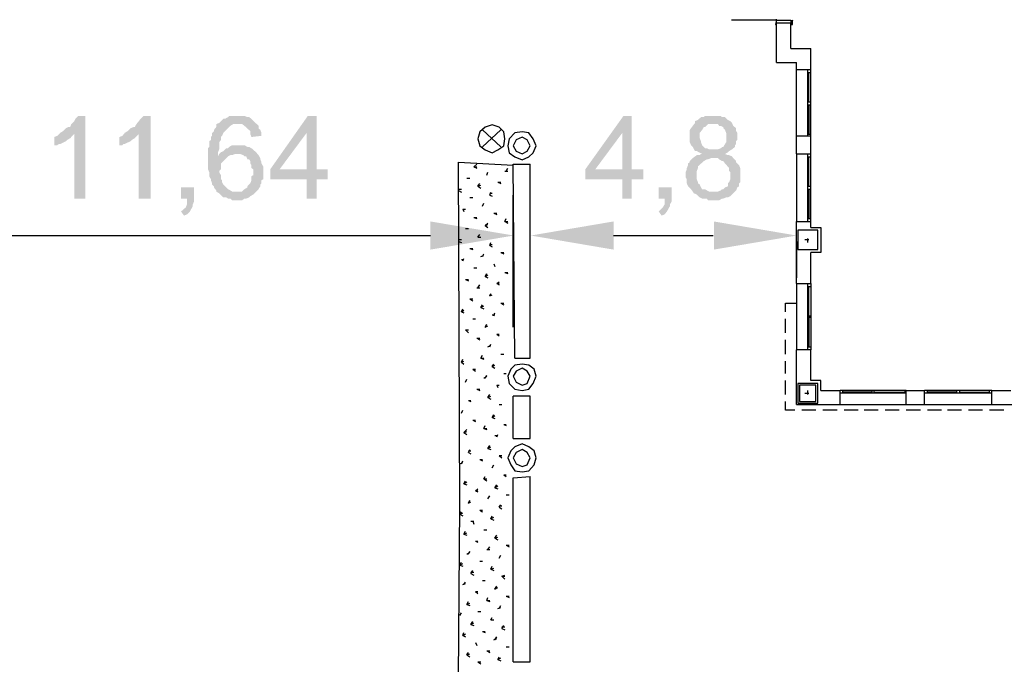
# Model space of a CAD drawing. Units: millimetres. Extents: x -57 to 189, y 187 to 359.
# Drawn here: x 124 to 142, y 282 to 293 of the extents above; entities that cross this region are included whole.
import ezdxf

# ---------------------------------------------------------------- set-up
doc = ezdxf.new("R2010")
doc.units = ezdxf.units.MM
doc.layers.add('P', color=7, linetype='Continuous')

msp = doc.modelspace()

# ---------------------------------------------------------------- hatches: boundary and pattern name
at = {"layer": 'P'}
for points in [[(124.922, 290.08), (124.721, 290.08), (124.721, 291.245), (124.467, 291.266), (124.52, 291.298), (124.573, 291.35), (124.615, 291.371), (124.647, 291.371), (124.668, 291.425), (124.721, 291.478), (124.743, 291.52), (124.795, 291.572), (124.922, 291.572), (124.922, 290.08)], [(126.097, 290.08), (125.886, 290.08), (125.886, 291.245), (125.632, 291.266), (125.684, 291.298), (125.738, 291.35), (125.791, 291.371), (125.812, 291.371), (125.843, 291.425), (125.886, 291.478), (125.918, 291.52), (125.971, 291.572), (126.097, 291.572), (126.097, 290.08)], [(128.099, 291.213), (127.918, 291.191), (127.897, 291.245), (127.897, 291.298), (127.792, 291.393), (127.749, 291.425), (127.665, 291.425), (127.336, 291.446), (127.411, 291.52), (127.442, 291.52), (127.495, 291.551), (127.516, 291.572), (127.792, 291.572), (127.845, 291.551), (127.876, 291.551), (127.918, 291.52), (128.046, 291.393), (128.046, 291.35), (128.078, 291.319), (128.099, 291.266), (128.099, 291.213)], [(129.295, 290.429), (129.094, 290.429), (129.094, 290.08), (128.914, 290.08), (128.914, 290.429), (128.258, 290.429), (128.258, 290.609), (128.935, 291.572), (129.094, 291.572), (128.914, 291.266), (128.427, 290.609), (129.295, 290.609), (129.295, 290.429)], [(129.094, 290.609), (128.914, 290.609), (128.914, 291.266), (129.094, 291.572), (129.094, 290.609)], [(134.991, 290.429), (134.779, 290.429), (134.779, 290.08), (134.61, 290.08), (134.61, 290.429), (133.943, 290.429), (133.943, 290.609), (134.631, 291.572), (134.779, 291.572), (134.61, 291.266), (134.123, 290.609), (134.991, 290.609), (134.991, 290.429)], [(134.779, 290.609), (134.61, 290.609), (134.61, 291.266), (134.779, 291.572), (134.779, 290.609)], [(136.611, 290.81), (136.209, 290.81), (136.156, 290.789), (136.135, 290.789), (136.082, 290.757), (135.975, 290.662), (135.975, 290.631), (135.954, 290.577), (135.954, 290.429), (135.975, 290.376), (135.975, 290.355), (136.007, 290.334), (136.029, 290.281), (136.05, 290.249), (136.103, 290.249), (136.135, 290.228), (136.177, 290.207), (136.262, 290.207), (135.902, 290.175), (135.881, 290.207), (135.849, 290.249), (135.796, 290.302), (135.774, 290.355), (135.774, 290.429), (135.753, 290.461), (135.753, 290.556), (135.774, 290.609), (135.774, 290.631), (135.796, 290.683), (135.796, 290.715), (135.828, 290.736), (135.828, 290.757), (135.881, 290.81), (135.923, 290.842), (135.954, 290.864), (136.007, 290.864), (136.029, 290.885), (136.05, 290.885), (135.954, 290.937), (135.923, 290.937), (135.902, 290.969), (135.881, 291.012), (135.849, 291.044), (135.828, 291.096), (135.828, 291.319), (135.849, 291.35), (135.881, 291.393), (135.923, 291.446), (135.923, 291.478), (135.975, 291.499), (136.029, 291.551), (136.082, 291.551), (136.103, 291.572), (136.388, 291.572), (136.41, 291.551), (136.463, 291.551), (136.516, 291.499), (136.558, 291.478), (136.59, 291.446), (136.262, 291.425), (136.156, 291.425), (136.103, 291.371), (136.082, 291.371), (136.05, 291.319), (136.007, 291.266), (136.007, 291.17), (136.029, 291.117), (136.029, 291.096), (136.05, 291.044), (136.103, 290.99), (136.135, 290.99), (136.177, 290.969), (136.59, 290.969), (136.537, 290.937), (136.516, 290.916), (136.463, 290.885), (136.516, 290.864), (136.537, 290.864), (136.59, 290.842), (136.611, 290.81)], [(128.003, 290.207), (127.95, 290.154), (127.897, 290.122), (127.876, 290.101), (127.824, 290.08), (127.792, 290.08), (127.749, 290.048), (127.569, 290.048), (127.537, 290.08), (127.495, 290.08), (127.463, 290.101), (127.411, 290.101), (127.336, 290.175), (127.283, 290.207), (127.283, 290.228), (127.241, 290.281), (127.241, 290.302), (127.209, 290.334), (127.209, 290.355), (127.188, 290.408), (127.188, 290.429), (127.156, 290.482), (127.156, 290.556), (127.135, 290.609), (127.135, 290.99), (127.156, 291.012), (127.156, 291.117), (127.188, 291.138), (127.188, 291.191), (127.209, 291.213), (127.209, 291.266), (127.241, 291.298), (127.241, 291.319), (127.283, 291.371), (127.283, 291.425), (127.336, 291.446), (127.665, 291.425), (127.59, 291.425), (127.537, 291.393), (127.411, 291.266), (127.389, 291.213), (127.368, 291.191), (127.368, 291.138), (127.336, 291.096), (127.336, 290.969), (127.315, 290.916), (127.315, 290.842), (127.495, 290.842), (127.368, 290.715), (127.368, 290.609), (127.336, 290.577), (127.336, 290.556), (127.368, 290.503), (127.368, 290.429), (127.389, 290.408), (127.389, 290.376), (127.411, 290.334), (127.495, 290.249), (127.537, 290.228), (127.569, 290.207), (128.003, 290.207)], [(136.685, 291.138), (136.664, 291.117), (136.664, 291.065), (136.643, 291.044), (136.643, 291.012), (136.59, 290.969), (136.336, 290.969), (136.388, 290.99), (136.41, 291.012), (136.431, 291.012), (136.463, 291.065), (136.484, 291.096), (136.484, 291.266), (136.463, 291.319), (136.431, 291.35), (136.431, 291.371), (136.388, 291.393), (136.357, 291.393), (136.336, 291.425), (136.262, 291.425), (136.59, 291.446), (136.611, 291.393), (136.664, 291.35), (136.664, 291.298), (136.685, 291.266), (136.685, 291.138)], [(124.721, 291.245), (124.647, 291.17), (124.594, 291.138), (124.573, 291.117), (124.467, 291.065), (124.446, 291.065), (124.414, 291.044), (124.361, 291.044), (124.361, 291.191), (124.414, 291.213), (124.467, 291.266), (124.721, 291.245)], [(125.886, 291.245), (125.812, 291.17), (125.759, 291.138), (125.738, 291.117), (125.632, 291.065), (125.611, 291.065), (125.59, 291.044), (125.537, 291.044), (125.537, 291.191), (125.59, 291.213), (125.632, 291.266), (125.886, 291.245)], [(128.003, 290.916), (127.644, 290.885), (127.622, 290.885), (127.569, 290.864), (127.537, 290.864), (127.495, 290.842), (127.315, 290.842), (127.336, 290.885), (127.368, 290.916), (127.411, 290.937), (127.463, 290.99), (127.495, 290.99), (127.516, 291.012), (127.569, 291.044), (127.792, 291.044), (127.845, 291.012), (127.876, 291.012), (127.918, 290.99), (128.003, 290.916)], [(128.13, 290.429), (128.099, 290.408), (128.099, 290.355), (128.078, 290.334), (128.078, 290.302), (128.046, 290.249), (128.003, 290.207), (127.749, 290.207), (127.792, 290.249), (127.845, 290.281), (127.845, 290.302), (127.897, 290.355), (127.918, 290.408), (127.918, 290.482), (127.95, 290.503), (127.95, 290.609), (127.918, 290.631), (127.918, 290.683), (127.897, 290.715), (127.897, 290.757), (127.876, 290.789), (127.845, 290.789), (127.824, 290.842), (127.792, 290.842), (127.77, 290.864), (127.717, 290.885), (127.644, 290.885), (128.003, 290.916), (128.046, 290.864), (128.078, 290.81), (128.078, 290.789), (128.099, 290.736), (128.099, 290.715), (128.13, 290.662), (128.13, 290.429)], [(136.738, 290.376), (136.717, 290.355), (136.717, 290.302), (136.685, 290.281), (136.664, 290.228), (136.558, 290.122), (136.516, 290.101), (136.484, 290.101), (136.431, 290.08), (136.41, 290.08), (136.357, 290.048), (136.156, 290.048), (136.135, 290.08), (136.05, 290.08), (136.007, 290.101), (135.954, 290.154), (135.902, 290.175), (136.262, 290.207), (136.336, 290.207), (136.388, 290.228), (136.41, 290.249), (136.431, 290.249), (136.463, 290.281), (136.516, 290.302), (136.516, 290.355), (136.537, 290.376), (136.558, 290.429), (136.558, 290.556), (136.537, 290.577), (136.537, 290.631), (136.463, 290.715), (136.431, 290.757), (136.41, 290.757), (136.357, 290.789), (136.336, 290.81), (136.611, 290.81), (136.664, 290.757), (136.664, 290.736), (136.717, 290.683), (136.738, 290.631), (136.738, 290.376)], [(126.881, 290.027), (126.86, 289.974), (126.86, 289.942), (126.807, 289.847), (126.754, 289.794), (126.701, 289.773), (126.648, 289.847), (126.733, 289.921), (126.754, 289.974), (126.754, 290.08), (126.648, 290.08), (126.648, 290.281), (126.881, 290.281), (126.881, 290.027)], [(135.5, 290.027), (135.468, 289.974), (135.468, 289.942), (135.415, 289.847), (135.372, 289.794), (135.319, 289.773), (135.267, 289.847), (135.34, 289.921), (135.372, 289.974), (135.372, 290.08), (135.267, 290.08), (135.267, 290.281), (135.5, 290.281), (135.5, 290.027)], [(132.651, 289.413), (131.148, 289.159), (131.148, 289.667), (132.651, 289.413)], [(134.451, 289.159), (132.958, 289.413), (134.451, 289.667), (134.451, 289.159)], [(137.755, 289.413), (136.262, 289.159), (136.262, 289.667), (137.755, 289.413)]]:
    msp.add_hatch(color=256, dxfattribs=at).paths.add_polyline_path(points)

# ---------------------------------------------------------------- linework, layer by layer
for points in [[(137.394, 293.245), (137.394, 293.32)], [(137.394, 293.299), (136.579, 293.299)], [(137.394, 293.224), (137.394, 293.299), (137.373, 293.224), (137.394, 293.224)], [(137.394, 293.299), (137.648, 293.299)], [(137.394, 292.536), (137.394, 293.245)], [(137.648, 293.245), (137.394, 293.245)], [(137.68, 293.224), (137.68, 293.299), (137.648, 293.224), (137.68, 293.224)], [(137.648, 293.299), (137.648, 293.245)], [(137.648, 292.79), (137.648, 293.245)], [(137.648, 292.79), (138.009, 292.79)], [(138.009, 292.409), (138.009, 292.79)], [(137.394, 292.536), (137.755, 292.536)], [(137.755, 292.409), (137.755, 292.536)], [(137.755, 291.213), (137.755, 292.409), (138.009, 292.409)], [(137.956, 291.213), (137.956, 292.409)], [(137.956, 292.356), (138.009, 292.356)], [(137.977, 291.827), (137.977, 292.356)], [(138.009, 291.213), (138.009, 292.409)], [(137.956, 291.827), (138.009, 291.827)], [(137.956, 291.774), (138.009, 291.774)], [(137.977, 291.774), (137.977, 291.245)], [(132.006, 291.16), (132.037, 291.033), (132.133, 290.958), (132.259, 290.906), (132.366, 290.958), (132.471, 291.033), (132.492, 291.16), (132.471, 291.287), (132.387, 291.371), (132.259, 291.414), (132.133, 291.371), (132.037, 291.287), (132.006, 291.16), (132.006, 291.16)], [(132.09, 291.012), (132.418, 291.319)], [(132.418, 291.012), (132.09, 291.319)], [(132.545, 291.033), (132.567, 290.906), (132.672, 290.832), (132.8, 290.779), (132.926, 290.832), (133.001, 290.906), (133.054, 291.033), (133.001, 291.16), (132.926, 291.266), (132.8, 291.287), (132.672, 291.266), (132.567, 291.16), (132.545, 291.033), (132.545, 291.033)], [(132.641, 291.033), (132.693, 290.937), (132.8, 290.885), (132.895, 290.937), (132.948, 291.033), (132.895, 291.138), (132.8, 291.191), (132.693, 291.138), (132.641, 291.033), (132.641, 291.033)], [(137.755, 291.213), (138.009, 291.213)], [(137.755, 290.885), (137.755, 291.213)], [(137.956, 291.245), (138.009, 291.245)], [(138.009, 290.885), (138.009, 291.213)], [(137.755, 290.885), (137.755, 289.667)], [(137.755, 290.885), (138.009, 290.885)], [(137.956, 289.667), (137.956, 290.885)], [(137.956, 290.832), (138.009, 290.832)], [(137.977, 290.302), (137.977, 290.832)], [(138.009, 289.667), (138.009, 290.885)], [(136.071, 273.119), (135.489, 273.352), (134.927, 273.733), (134.197, 274.421), (133.636, 275.13), (133.001, 276.125), (132.768, 276.528), (132.672, 276.729), (132.62, 276.856), (132.567, 276.962), (132.344, 277.364), (132.037, 278.105), (131.752, 279.09), (131.656, 281.43), (131.677, 284.532), (131.656, 290.736), (132.641, 290.683)], [(131.931, 290.652), (131.984, 290.704)], [(131.931, 290.652), (131.984, 290.652)], [(131.931, 290.652), (131.984, 290.631)], [(132.672, 287.2), (132.641, 290.704)], [(132.641, 290.704), (132.948, 290.704)], [(132.948, 287.2), (132.948, 290.704)], [(132.164, 290.503), (132.186, 290.556)], [(132.492, 290.577), (132.545, 290.577)], [(132.514, 290.577), (132.545, 290.631)], [(131.804, 290.451), (131.857, 290.451)], [(132.006, 290.302), (132.037, 290.355)], [(132.006, 290.302), (132.058, 290.323)], [(132.006, 290.302), (132.058, 290.271)], [(132.366, 290.376), (132.418, 290.376)], [(132.366, 290.376), (132.418, 290.355)], [(137.956, 290.302), (138.009, 290.302)], [(131.656, 290.249), (131.709, 290.249)], [(131.656, 290.228), (131.709, 290.196)], [(132.217, 290.143), (132.238, 290.196)], [(132.217, 290.175), (132.259, 290.175)], [(132.217, 290.143), (132.259, 290.122)], [(132.641, 287.761), (132.641, 290.143)], [(132.948, 287.761), (132.948, 290.143)], [(137.956, 290.249), (138.009, 290.249)], [(137.977, 290.249), (137.977, 289.72)], [(131.857, 290.101), (131.91, 290.101)], [(132.09, 289.942), (132.111, 289.995)], [(131.73, 289.889), (131.783, 289.889)], [(131.73, 289.889), (131.752, 289.847)], [(132.291, 289.815), (132.344, 289.815)], [(132.291, 289.815), (132.344, 289.794)], [(131.931, 289.741), (131.984, 289.741)], [(131.931, 289.741), (131.984, 289.72)], [(132.133, 289.593), (132.186, 289.635)], [(132.133, 289.593), (132.186, 289.614)], [(132.133, 289.593), (132.186, 289.561)], [(132.492, 289.667), (132.514, 289.72)], [(132.492, 289.667), (132.545, 289.667)], [(132.492, 289.667), (132.545, 289.635)], [(137.755, 289.667), (138.009, 289.667)], [(137.755, 288.545), (137.755, 289.667)], [(137.956, 289.72), (138.009, 289.72)], [(138.009, 289.561), (138.009, 289.667)], [(122.509, 289.413), (131.148, 289.413)], [(131.783, 289.54), (131.836, 289.54)], [(132.006, 289.381), (132.037, 289.434)], [(134.451, 289.413), (136.251, 289.413)], [(138.136, 289.159), (138.136, 289.508), (137.776, 289.508), (137.776, 289.159), (138.136, 289.159)], [(138.009, 289.561), (138.189, 289.561), (138.189, 289.106), (138.009, 289.106)], [(131.656, 289.339), (131.709, 289.339)], [(131.656, 289.307), (131.709, 289.286)], [(132.006, 289.381), (132.058, 289.381)], [(132.217, 289.233), (132.238, 289.286)], [(132.217, 289.254), (132.259, 289.254)], [(132.217, 289.233), (132.259, 289.212)], [(137.755, 289.307), (137.755, 288.65)], [(137.903, 289.339), (137.977, 289.339)], [(137.956, 289.286), (137.956, 289.36)], [(131.857, 289.18), (131.91, 289.18)], [(131.857, 289.18), (131.91, 289.159)], [(132.058, 289.032), (132.111, 289.053)], [(132.09, 289.032), (132.111, 289.084)], [(132.418, 289.106), (132.471, 289.106)], [(132.418, 289.106), (132.471, 289.084)], [(138.009, 288.545), (138.009, 289.106)], [(131.709, 288.979), (131.752, 288.979)], [(131.73, 288.958), (131.752, 289)], [(132.291, 288.904), (132.312, 288.852)], [(131.931, 288.831), (131.984, 288.831)], [(132.133, 288.671), (132.164, 288.725)], [(132.133, 288.671), (132.186, 288.703)], [(132.492, 288.746), (132.545, 288.746)], [(132.492, 288.746), (132.545, 288.725)], [(131.783, 288.619), (131.836, 288.619)], [(131.783, 288.619), (131.836, 288.598)], [(132.006, 288.47), (132.037, 288.523)], [(132.133, 288.671), (132.186, 288.65)], [(132.344, 288.545), (132.387, 288.577)], [(132.344, 288.545), (132.387, 288.545)], [(132.344, 288.545), (132.387, 288.523)], [(137.755, 288.545), (137.755, 287.349)], [(137.755, 288.545), (138.009, 288.545)], [(138.009, 288.545), (138.009, 287.349), (137.755, 287.349)], [(137.956, 287.349), (137.956, 288.545)], [(131.984, 288.47), (132.037, 288.47)], [(132.217, 288.322), (132.238, 288.365)], [(132.217, 288.322), (132.259, 288.344)], [(137.956, 288.492), (138.009, 288.492)], [(137.977, 287.963), (137.977, 288.492)], [(131.857, 288.269), (131.91, 288.269)], [(131.857, 288.269), (131.91, 288.237)], [(132.058, 288.111), (132.09, 288.164)], [(132.418, 288.195), (132.471, 288.195)], [(132.418, 288.195), (132.471, 288.164)], [(137.554, 288.036), (137.554, 288.195)], [(137.554, 288.195), (137.755, 288.195)], [(131.709, 288.036), (131.73, 288.089)], [(131.709, 288.036), (131.752, 288.068)], [(131.709, 288.036), (131.752, 288.015)], [(132.058, 288.111), (132.111, 288.142)], [(132.058, 288.111), (132.111, 288.089)], [(132.291, 287.963), (132.312, 288.015)], [(131.91, 287.909), (131.963, 287.909)], [(132.133, 287.761), (132.164, 287.814)], [(132.259, 287.984), (132.312, 287.984)], [(137.554, 287.655), (137.554, 287.909)], [(137.956, 287.963), (138.009, 287.963)], [(137.956, 287.941), (138.009, 287.941)], [(137.977, 287.941), (137.977, 287.401)], [(131.783, 287.708), (131.836, 287.708)], [(131.783, 287.708), (131.836, 287.655)], [(132.133, 287.761), (132.186, 287.783)], [(132.344, 287.634), (132.387, 287.634)], [(132.344, 287.634), (132.387, 287.602)], [(131.984, 287.56), (132.037, 287.56)], [(131.984, 287.56), (132.037, 287.528)], [(132.217, 287.401), (132.238, 287.454)], [(137.554, 287.274), (137.554, 287.528)], [(132.186, 287.401), (132.238, 287.433)], [(137.755, 286.364), (137.755, 287.349)], [(137.956, 287.401), (138.009, 287.401)], [(138.009, 286.798), (138.009, 287.349)], [(131.709, 287.126), (131.73, 287.179)], [(131.709, 287.126), (131.752, 287.147)], [(131.709, 287.126), (131.752, 287.094)], [(132.058, 287.2), (132.09, 287.253)], [(132.058, 287.2), (132.111, 287.2)], [(132.058, 287.2), (132.111, 287.179)], [(132.418, 287.274), (132.471, 287.274)], [(132.672, 287.2), (132.948, 287.2)], [(137.554, 286.925), (137.554, 287.147)], [(131.91, 286.999), (131.963, 286.999)], [(131.91, 286.999), (131.963, 286.967)], [(132.259, 287.052), (132.291, 287.094)], [(132.259, 287.052), (132.312, 287.073)], [(132.259, 287.052), (132.312, 287.02)], [(132.471, 286.925), (132.514, 286.925)], [(132.545, 286.872), (132.567, 286.745), (132.672, 286.639), (132.8, 286.617), (132.926, 286.639), (133.001, 286.745), (133.054, 286.872), (133.022, 286.999), (132.926, 287.073), (132.8, 287.094), (132.672, 287.073), (132.599, 286.999), (132.545, 286.872), (132.545, 286.872)], [(132.641, 286.872), (132.693, 286.766), (132.8, 286.713), (132.895, 286.745), (132.948, 286.872), (132.895, 286.967), (132.8, 287.02), (132.693, 286.967), (132.641, 286.872), (132.641, 286.872)], [(131.783, 286.766), (131.804, 286.819)], [(132.111, 286.84), (132.164, 286.872)], [(132.133, 286.84), (132.164, 286.893)], [(137.554, 286.544), (137.554, 286.798)], [(138.136, 286.385), (138.136, 286.745), (137.776, 286.745), (137.776, 286.385), (138.136, 286.385)], [(138.189, 286.617), (138.189, 286.798), (138.009, 286.798)], [(131.984, 286.639), (132.037, 286.639)], [(131.984, 286.639), (132.037, 286.617)], [(132.344, 286.713), (132.387, 286.713)], [(132.344, 286.713), (132.366, 286.671)], [(138.104, 286.416), (138.104, 286.713), (137.807, 286.713), (137.807, 286.416), (138.104, 286.416)], [(137.903, 286.565), (137.977, 286.565)], [(137.956, 286.544), (137.956, 286.617)], [(138.189, 286.617), (138.538, 286.617)], [(138.538, 286.364), (138.538, 286.617)], [(139.734, 286.617), (138.538, 286.617)], [(139.734, 286.565), (138.538, 286.565)], [(138.591, 286.565), (138.591, 286.617)], [(139.12, 286.586), (138.591, 286.586)], [(139.12, 286.565), (139.12, 286.617)], [(139.152, 286.565), (139.152, 286.617)], [(139.152, 286.586), (139.713, 286.586)], [(139.713, 286.565), (139.713, 286.617)], [(139.734, 286.364), (139.734, 286.617)], [(139.734, 286.617), (140.063, 286.617)], [(140.063, 286.364), (140.063, 286.617)], [(141.28, 286.617), (140.063, 286.617)], [(141.28, 286.565), (140.063, 286.565)], [(140.115, 286.565), (140.115, 286.617)], [(140.645, 286.586), (140.115, 286.586)], [(140.645, 286.565), (140.645, 286.617)], [(140.698, 286.565), (140.698, 286.617)], [(140.698, 286.586), (141.238, 286.586)], [(141.238, 286.565), (141.238, 286.617)], [(141.28, 286.364), (141.28, 286.617)], [(141.28, 286.617), (141.619, 286.617)], [(131.836, 286.438), (131.878, 286.438)], [(131.836, 286.438), (131.878, 286.416)], [(132.186, 286.491), (132.217, 286.544)], [(132.186, 286.491), (132.238, 286.512)], [(132.186, 286.491), (132.238, 286.459)], [(132.641, 285.749), (132.641, 286.512)], [(132.948, 286.512), (132.641, 286.512)], [(132.948, 285.749), (132.948, 286.512)], [(137.554, 286.258), (137.554, 286.416)], [(131.709, 286.205), (131.73, 286.258)], [(132.387, 286.364), (132.439, 286.364)], [(137.723, 286.258), (137.554, 286.258)], [(137.755, 286.364), (138.538, 286.364)], [(138.104, 286.258), (137.85, 286.258)], [(138.485, 286.258), (138.231, 286.258)], [(138.538, 286.364), (139.734, 286.364)], [(138.866, 286.258), (138.612, 286.258)], [(139.226, 286.258), (138.972, 286.258)], [(139.608, 286.258), (139.353, 286.258)], [(139.734, 286.364), (140.063, 286.364)], [(139.989, 286.258), (139.734, 286.258)], [(140.063, 286.364), (141.28, 286.364)], [(140.37, 286.258), (140.115, 286.258)], [(140.729, 286.258), (140.475, 286.258)], [(141.111, 286.258), (140.857, 286.258)], [(141.492, 286.258), (141.238, 286.258)], [(141.28, 286.364), (142.169, 286.364)], [(131.91, 286.078), (131.963, 286.078)], [(131.91, 286.078), (131.963, 286.057)], [(132.259, 286.131), (132.291, 286.183)], [(132.259, 286.131), (132.312, 286.162)], [(132.259, 286.131), (132.312, 286.11)], [(131.752, 285.855), (131.804, 285.909)], [(131.752, 285.855), (131.804, 285.877)], [(131.752, 285.855), (131.804, 285.824)], [(132.111, 285.93), (132.133, 285.982)], [(132.111, 285.93), (132.164, 285.93)], [(132.111, 285.93), (132.164, 285.909)], [(132.471, 286.003), (132.514, 286.003)], [(132.471, 286.003), (132.514, 285.982)], [(132.312, 285.802), (132.366, 285.802)], [(132.344, 285.781), (132.366, 285.824)], [(132.641, 285.749), (132.948, 285.749)], [(131.836, 285.496), (131.857, 285.548)], [(131.836, 285.527), (131.878, 285.527)], [(132.186, 285.569), (132.217, 285.622)], [(132.186, 285.569), (132.238, 285.601)], [(132.186, 285.569), (132.238, 285.548)], [(132.545, 285.4), (132.599, 285.273), (132.672, 285.167), (132.8, 285.146), (132.926, 285.167), (133.022, 285.273), (133.054, 285.4), (133.022, 285.527), (132.926, 285.601), (132.8, 285.654), (132.672, 285.601), (132.599, 285.527), (132.545, 285.4), (132.545, 285.4)], [(132.641, 285.4), (132.693, 285.295), (132.8, 285.241), (132.895, 285.273), (132.948, 285.4), (132.895, 285.496), (132.8, 285.548), (132.693, 285.496), (132.641, 285.4), (132.641, 285.4)], [(131.709, 285.295), (131.73, 285.347)], [(131.836, 285.496), (131.878, 285.474)], [(132.037, 285.368), (132.09, 285.368)], [(132.037, 285.368), (132.09, 285.347)], [(132.387, 285.443), (132.439, 285.443)], [(132.387, 285.443), (132.439, 285.4)], [(131.677, 285.295), (131.73, 285.316)], [(132.259, 285.22), (132.291, 285.273)], [(131.752, 284.934), (131.783, 284.987)], [(131.752, 284.934), (131.804, 284.966)], [(132.111, 285.019), (132.133, 285.062)], [(132.111, 285.019), (132.164, 285.019)], [(132.111, 285.019), (132.164, 284.987)], [(132.471, 285.093), (132.514, 285.093)], [(132.471, 285.093), (132.514, 285.062)], [(132.641, 285.04), (132.948, 285.062)], [(132.641, 281.716), (132.641, 285.04)], [(132.948, 281.716), (132.948, 285.062)], [(131.752, 284.934), (131.804, 284.913)], [(131.963, 284.807), (132.006, 284.839)], [(131.963, 284.807), (132.006, 284.807)], [(131.963, 284.807), (132.006, 284.786)], [(132.312, 284.86), (132.344, 284.913)], [(132.312, 284.86), (132.366, 284.892)], [(132.312, 284.86), (132.366, 284.839)], [(131.836, 284.585), (131.857, 284.638)], [(132.186, 284.659), (132.217, 284.712)], [(132.514, 284.733), (132.567, 284.733)], [(131.836, 284.585), (131.878, 284.606)], [(132.037, 284.458), (132.09, 284.458)], [(132.037, 284.458), (132.09, 284.426)], [(132.387, 284.511), (132.418, 284.553)], [(132.387, 284.532), (132.439, 284.532)], [(132.387, 284.511), (132.439, 284.479)], [(131.677, 284.384), (131.709, 284.426)], [(131.677, 284.384), (131.73, 284.405)], [(131.677, 284.384), (131.73, 284.352)], [(131.878, 284.257), (131.931, 284.257)], [(131.91, 284.257), (131.931, 284.204)], [(132.238, 284.299), (132.259, 284.352)], [(132.238, 284.299), (132.291, 284.331)], [(132.238, 284.299), (132.291, 284.278)], [(132.111, 284.098), (132.164, 284.098)], [(131.752, 284.024), (131.783, 284.077)], [(131.752, 284.024), (131.804, 284.045)], [(131.752, 284.024), (131.804, 284.003)], [(132.312, 283.949), (132.344, 284.003)], [(132.312, 283.949), (132.366, 283.971)], [(132.312, 283.949), (132.366, 283.918)], [(131.963, 283.897), (132.006, 283.897)], [(131.963, 283.897), (132.006, 283.876)], [(132.164, 283.748), (132.217, 283.748)], [(132.186, 283.748), (132.217, 283.791)], [(132.514, 283.823), (132.567, 283.823)], [(132.514, 283.823), (132.567, 283.791)], [(131.804, 283.664), (131.857, 283.695)], [(131.836, 283.664), (131.857, 283.716)], [(132.387, 283.59), (132.418, 283.643)], [(131.677, 283.463), (131.709, 283.515)], [(131.677, 283.463), (131.73, 283.494)], [(131.677, 283.463), (131.73, 283.442)], [(131.878, 283.314), (131.91, 283.367)], [(132.037, 283.537), (132.09, 283.537)], [(132.238, 283.389), (132.259, 283.442)], [(132.238, 283.389), (132.291, 283.41)], [(132.238, 283.389), (132.291, 283.367)], [(131.878, 283.335), (131.931, 283.335)], [(131.878, 283.314), (131.931, 283.283)], [(132.439, 283.262), (132.492, 283.283)], [(132.439, 283.262), (132.492, 283.262)], [(132.439, 283.262), (132.492, 283.209)], [(131.73, 283.113), (131.783, 283.134)], [(131.752, 283.113), (131.783, 283.156)], [(132.09, 283.187), (132.133, 283.187)], [(132.312, 283.029), (132.344, 283.081)], [(132.312, 283.029), (132.366, 283.06)], [(131.963, 282.986), (132.006, 282.986)], [(131.963, 282.986), (132.006, 282.954)], [(132.164, 282.828), (132.186, 282.88)], [(132.514, 282.901), (132.567, 282.901)], [(132.514, 282.901), (132.567, 282.88)], [(131.804, 282.753), (131.836, 282.806)], [(131.804, 282.753), (131.857, 282.775)], [(131.804, 282.753), (131.857, 282.732)], [(132.164, 282.828), (132.217, 282.828)], [(132.164, 282.828), (132.217, 282.806)], [(132.366, 282.679), (132.418, 282.7)], [(132.387, 282.679), (132.418, 282.732)], [(131.677, 282.552), (131.709, 282.605)], [(132.006, 282.626), (132.058, 282.626)], [(132.238, 282.478), (132.259, 282.52)], [(132.238, 282.478), (132.291, 282.478)], [(131.878, 282.394), (131.91, 282.446)], [(131.878, 282.394), (131.931, 282.425)], [(131.878, 282.394), (131.931, 282.372)], [(132.439, 282.319), (132.471, 282.372)], [(132.439, 282.351), (132.492, 282.351)], [(132.439, 282.319), (132.492, 282.298)], [(131.73, 282.192), (131.752, 282.245)], [(131.73, 282.192), (131.783, 282.224)], [(131.73, 282.192), (131.783, 282.171)], [(132.09, 282.266), (132.133, 282.266)], [(132.09, 282.266), (132.133, 282.245)], [(132.291, 282.118), (132.344, 282.139)], [(132.312, 282.118), (132.344, 282.171)], [(131.963, 282.065), (131.984, 282.012)], [(132.514, 281.991), (132.567, 281.991)], [(131.804, 281.843), (131.836, 281.885)], [(131.804, 281.843), (131.857, 281.864)], [(131.804, 281.843), (131.857, 281.811)], [(132.164, 281.917), (132.217, 281.917)], [(132.164, 281.917), (132.217, 281.885)], [(132.366, 281.758), (132.387, 281.811)], [(132.366, 281.758), (132.418, 281.79)], [(132.006, 281.716), (132.058, 281.716)], [(132.006, 281.716), (132.058, 281.684)], [(132.366, 281.758), (132.418, 281.737)], [(132.641, 281.716), (132.948, 281.716)]]:
    msp.add_lwpolyline(points, dxfattribs=at)

doc.saveas('drawing.dxf')
